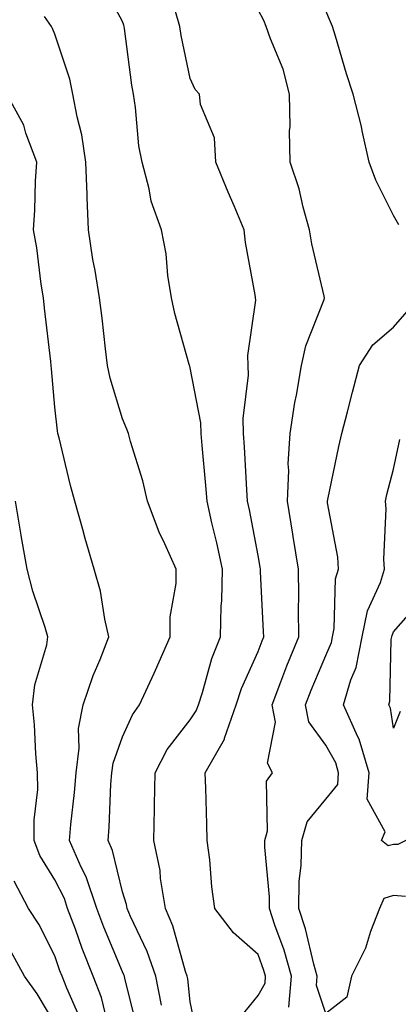
# Model space of a CAD drawing. Units: inches. Extents: x 981683 to 984323, y 7255658 to 7258298.
# Drawn here: x 982643 to 982699, y 7256158 to 7256303 of the extents above; entities that cross this region are included whole.
import ezdxf

# ---------------------------------------------------------------- set-up
doc = ezdxf.new("R2010")
doc.units = ezdxf.units.IN
doc.header["$MEASUREMENT"] = 0
doc.layers.add('Contour_98167255', color=7, linetype='Continuous', true_color=0xcc4a5b)

msp = doc.modelspace()

# ---------------------------------------------------------------- linework, layer by layer
at = {"layer": 'Contour_98167255'}
for points in [[(982669.12, 7256152.99, 3073), (982668.05, 7256158.13, 3073), (982667.67, 7256161.54, 3073), (982667.59, 7256161.92, 3073), (982667.36, 7256162.61, 3073), (982665.46, 7256169.33, 3073), (982664.38, 7256171.92, 3073), (982663.67, 7256176.3, 3073), (982663.61, 7256177.48, 3073), (982662.67, 7256181.92, 3073), (982662.76, 7256186.63, 3073), (982662.79, 7256187.18, 3073), (982662.85, 7256191.92, 3073), (982664.64, 7256195.33, 3073), (982668.05, 7256199.71, 3073), (982668.94, 7256201.03, 3073), (982669.25, 7256201.92, 3073), (982669.86, 7256203.73, 3073), (982671.24, 7256208.73, 3073), (982672.5, 7256211.92, 3073), (982672.6, 7256216.47, 3073), (982672.69, 7256217.28, 3073), (982672.78, 7256221.92, 3073), (982671.95, 7256225.82, 3073), (982671.23, 7256228.74, 3073), (982670.52, 7256231.92, 3073), (982670.36, 7256234.23, 3073), (982669.8, 7256240.17, 3073), (982669.67, 7256241.92, 3073), (982669.62, 7256243.49, 3073), (982668.05, 7256251.61, 3073), (982667.97, 7256251.84, 3073), (982667.94, 7256251.92, 3073), (982667.9, 7256252.07, 3073), (982665.76, 7256259.63, 3073), (982665.28, 7256261.92, 3073), (982664.74, 7256265.23, 3073), (982664.51, 7256268.38, 3073), (982663.81, 7256271.92, 3073), (982662.3, 7256276.17, 3073), (982662.01, 7256277.96, 3073), (982660.97, 7256281.92, 3073), (982660.47, 7256284.34, 3073), (982659.98, 7256289.99, 3073), (982659.66, 7256291.92, 3073), (982659.42, 7256293.29, 3073), (982658.37, 7256301.6, 3073), (982658.32, 7256301.92, 3073), (982658.26, 7256302.13, 3073), (982658.05, 7256302.63, 3073), (982654.81, 7256308.68, 3073)], [(982663.79, 7256157.66, 3074), (982662.96, 7256161.92, 3074), (982661.7, 7256165.57, 3074), (982659.23, 7256170.74, 3074), (982658.73, 7256171.92, 3074), (982658.64, 7256172.51, 3074), (982658.05, 7256174.36, 3074), (982656.58, 7256180.45, 3074), (982655.92, 7256181.92, 3074), (982656.09, 7256183.88, 3074), (982656.35, 7256190.22, 3074), (982656.49, 7256191.92, 3074), (982656.66, 7256193.31, 3074), (982658.05, 7256197.19, 3074), (982659.51, 7256200.46, 3074), (982660.58, 7256201.92, 3074), (982662.74, 7256206.61, 3074), (982662.93, 7256207.04, 3074), (982665.08, 7256211.92, 3074), (982665.1, 7256214.87, 3074), (982665.96, 7256219.83, 3074), (982665.98, 7256221.92, 3074), (982664.31, 7256225.66, 3074), (982663.48, 7256227.35, 3074), (982661.75, 7256231.92, 3074), (982661.06, 7256234.93, 3074), (982659.24, 7256240.73, 3074), (982658.92, 7256241.92, 3074), (982658.68, 7256242.55, 3074), (982658.05, 7256244.06, 3074), (982656.21, 7256250.08, 3074), (982655.86, 7256251.92, 3074), (982655.55, 7256254.42, 3074), (982655.05, 7256258.92, 3074), (982654.66, 7256261.92, 3074), (982654, 7256265.97, 3074), (982653.7, 7256267.57, 3074), (982653.02, 7256271.92, 3074), (982652.83, 7256276.7, 3074), (982652.84, 7256277.13, 3074), (982652.66, 7256281.92, 3074), (982652.05, 7256285.92, 3074), (982651.35, 7256288.62, 3074), (982650.75, 7256291.92, 3074), (982650.27, 7256294.14, 3074), (982648.05, 7256300.79, 3074), (982647.74, 7256301.61, 3074), (982647.58, 7256301.92, 3074), (982646.56, 7256303.41, 3074)], [(982674.85, 7256155.12, 3072), (982678.05, 7256159.06, 3072), (982679.08, 7256160.89, 3072), (982679.16, 7256161.92, 3072), (982678.91, 7256162.78, 3072), (982678.05, 7256165.14, 3072), (982674.43, 7256168.3, 3072), (982671.69, 7256171.92, 3072), (982671.22, 7256175.09, 3072), (982670.92, 7256179.05, 3072), (982670.55, 7256181.92, 3072), (982670.48, 7256184.35, 3072), (982670.33, 7256189.64, 3072), (982670.27, 7256191.92, 3072), (982673.1, 7256196.87, 3072), (982673.12, 7256196.99, 3072), (982674.82, 7256201.92, 3072), (982675.63, 7256204.34, 3072), (982678.05, 7256209.76, 3072), (982678.64, 7256211.33, 3072), (982678.88, 7256211.92, 3072), (982678.87, 7256212.74, 3072), (982678.42, 7256221.55, 3072), (982678.41, 7256221.92, 3072), (982678.36, 7256222.23, 3072), (982678.05, 7256223.92, 3072), (982676.78, 7256230.65, 3072), (982676.49, 7256231.92, 3072), (982676.37, 7256233.6, 3072), (982676.06, 7256239.93, 3072), (982675.91, 7256241.92, 3072), (982675.85, 7256244.12, 3072), (982676.64, 7256250.51, 3072), (982676.59, 7256251.92, 3072), (982676.54, 7256253.43, 3072), (982677.71, 7256261.58, 3072), (982677.69, 7256261.92, 3072), (982677.63, 7256262.34, 3072), (982676.21, 7256270.08, 3072), (982676, 7256271.92, 3072), (982674.51, 7256275.46, 3072), (982673.64, 7256277.51, 3072), (982671.82, 7256281.92, 3072), (982671.63, 7256285.5, 3072), (982669.54, 7256290.43, 3072), (982669.39, 7256291.92, 3072), (982668.76, 7256292.63, 3072), (982668.05, 7256294.23, 3072), (982666.7, 7256300.57, 3072), (982666.49, 7256301.92, 3072), (982665.85, 7256304.12, 3072)], [(982682.61, 7256157.36, 3071), (982682.97, 7256161.92, 3071), (982681.89, 7256165.76, 3071), (982680.54, 7256169.43, 3071), (982679.74, 7256171.92, 3071), (982679.76, 7256173.63, 3071), (982679.05, 7256180.92, 3071), (982679.06, 7256181.92, 3071), (982679.46, 7256183.33, 3071), (982679.29, 7256190.68, 3071), (982680.17, 7256191.92, 3071), (982679.45, 7256193.32, 3071), (982680.6, 7256199.37, 3071), (982680.12, 7256201.92, 3071), (982681.43, 7256205.3, 3071), (982682.31, 7256207.66, 3071), (982684.06, 7256211.92, 3071), (982684.01, 7256215.96, 3071), (982684.06, 7256217.93, 3071), (982684, 7256221.92, 3071), (982683.23, 7256226.74, 3071), (982683.19, 7256227.06, 3071), (982682.37, 7256231.92, 3071), (982682.57, 7256236.44, 3071), (982682.51, 7256237.46, 3071), (982682.76, 7256241.92, 3071), (982683.48, 7256246.49, 3071), (982683.7, 7256247.57, 3071), (982684.44, 7256251.92, 3071), (982685.11, 7256254.86, 3071), (982687.78, 7256261.65, 3071), (982687.85, 7256261.92, 3071), (982687.81, 7256262.16, 3071), (982686, 7256269.87, 3071), (982685.62, 7256271.92, 3071), (982684.68, 7256275.29, 3071), (982684.09, 7256277.96, 3071), (982682.78, 7256281.92, 3071), (982682.67, 7256286.54, 3071), (982682.78, 7256287.19, 3071), (982682.7, 7256291.92, 3071), (982681.73, 7256295.6, 3071), (982679.86, 7256300.11, 3071), (982679.25, 7256301.92, 3071), (982678.91, 7256302.78, 3071), (982678.05, 7256304.36, 3071)], [(982698.79, 7256272.66, 3070), (982698.05, 7256274.06, 3070), (982695.41, 7256279.28, 3070), (982694.46, 7256281.92, 3070), (982693.42, 7256286.55, 3070), (982693.31, 7256287.18, 3070), (982692.08, 7256291.92, 3070), (982691.08, 7256294.95, 3070), (982689.47, 7256300.5, 3070), (982689.02, 7256301.92, 3070), (982688.71, 7256302.58, 3070), (982688.05, 7256304.23, 3070)], [(982660.27, 7256154.14, 3075), (982658.41, 7256161.56, 3075), (982658.34, 7256161.92, 3075), (982658.26, 7256162.13, 3075), (982658.05, 7256162.58, 3075), (982655.3, 7256169.17, 3075), (982654.27, 7256171.92, 3075), (982652.71, 7256176.58, 3075), (982651.96, 7256178.01, 3075), (982650.22, 7256181.92, 3075), (982650.42, 7256184.29, 3075), (982650.99, 7256188.98, 3075), (982651.21, 7256191.92, 3075), (982651.68, 7256195.55, 3075), (982651.56, 7256198.41, 3075), (982652.23, 7256201.92, 3075), (982653.73, 7256206.24, 3075), (982654.75, 7256208.62, 3075), (982656.04, 7256211.92, 3075), (982655.43, 7256214.54, 3075), (982654.82, 7256218.69, 3075), (982653.89, 7256221.92, 3075), (982652.56, 7256226.43, 3075), (982652.21, 7256227.76, 3075), (982651.04, 7256231.92, 3075), (982650.4, 7256234.27, 3075), (982648.69, 7256241.28, 3075), (982648.53, 7256241.92, 3075), (982648.44, 7256242.31, 3075), (982648.05, 7256245.79, 3075), (982647.57, 7256251.44, 3075), (982647.51, 7256251.92, 3075), (982647.46, 7256252.51, 3075), (982646.53, 7256260.4, 3075), (982646.39, 7256261.92, 3075), (982646.06, 7256263.91, 3075), (982645.43, 7256269.3, 3075), (982644.93, 7256271.92, 3075), (982645.14, 7256274.83, 3075), (982645.23, 7256279.1, 3075), (982645.41, 7256281.92, 3075), (982643.8, 7256286.17, 3075), (982643.49, 7256287.36, 3075), (982641, 7256291.92, 3075)], [(982699.82, 7256173.69, 3070), (982698.05, 7256173.79, 3070), (982696.6, 7256173.37, 3070), (982695.94, 7256171.92, 3070), (982694.63, 7256168.5, 3070), (982693.91, 7256166.06, 3070), (982691.81, 7256161.92, 3070), (982691.14, 7256158.83, 3070), (982688.05, 7256156.4, 3070), (982686.68, 7256160.55, 3070), (982686.79, 7256161.92, 3070), (982686.29, 7256163.68, 3070), (982685.04, 7256168.91, 3070), (982684.07, 7256171.92, 3070), (982684.11, 7256175.86, 3070), (982684.43, 7256178.3, 3070), (982684.49, 7256181.92, 3070), (982685.28, 7256184.69, 3070), (982688.05, 7256188.02, 3070), (982689.8, 7256190.17, 3070), (982689.93, 7256191.92, 3070), (982689.51, 7256193.38, 3070), (982688.05, 7256195.99, 3070), (982685.52, 7256199.39, 3070), (982685.04, 7256201.92, 3070), (982685.88, 7256204.09, 3070), (982688.05, 7256209.2, 3070), (982688.88, 7256211.09, 3070), (982689.05, 7256211.92, 3070), (982689.29, 7256213.16, 3070), (982689.48, 7256220.49, 3070), (982689.92, 7256221.92, 3070), (982689.81, 7256223.68, 3070), (982688.29, 7256231.68, 3070), (982688.27, 7256231.92, 3070), (982688.34, 7256232.21, 3070), (982689.95, 7256240.02, 3070), (982690.41, 7256241.92, 3070), (982691.23, 7256245.1, 3070), (982691.96, 7256248.01, 3070), (982692.99, 7256251.92, 3070), (982694.99, 7256254.98, 3070), (982698.05, 7256257.59, 3070), (982700.05, 7256259.92, 3070)], [(982699.87, 7256181.92, 3069), (982698.65, 7256181.32, 3069), (982698.05, 7256181.35, 3069), (982697.26, 7256181.13, 3069), (982696.26, 7256181.92, 3069), (982696.79, 7256183.18, 3069), (982694.13, 7256188, 3069), (982694.44, 7256191.92, 3069), (982692.97, 7256196.84, 3069), (982692.76, 7256197.21, 3069), (982690.67, 7256201.92, 3069), (982691.74, 7256205.61, 3069), (982692.54, 7256207.43, 3069), (982693.4, 7256211.92, 3069), (982694.17, 7256215.8, 3069), (982696.1, 7256219.97, 3069), (982696.7, 7256221.92, 3069), (982696.6, 7256223.37, 3069), (982696.94, 7256230.81, 3069), (982696.85, 7256231.92, 3069), (982697.06, 7256232.91, 3069), (982698.05, 7256236.67, 3069), (982698.94, 7256241.03, 3069)], [(982656.12, 7256153.85, 3076), (982654.93, 7256158.8, 3076), (982653.73, 7256161.92, 3076), (982652.11, 7256165.98, 3076), (982651.11, 7256168.86, 3076), (982649.96, 7256171.92, 3076), (982649.49, 7256173.36, 3076), (982648.05, 7256176.1, 3076), (982645.84, 7256179.71, 3076), (982645.03, 7256181.92, 3076), (982645.01, 7256184.96, 3076), (982645.55, 7256189.42, 3076), (982645.53, 7256191.92, 3076), (982645.29, 7256194.68, 3076), (982645.08, 7256198.95, 3076), (982644.8, 7256201.92, 3076), (982645.12, 7256204.85, 3076), (982646.89, 7256210.76, 3076), (982647.06, 7256211.92, 3076), (982646.65, 7256213.32, 3076), (982644.83, 7256218.7, 3076), (982643.98, 7256221.92, 3076), (982643.1, 7256226.87, 3076), (982643.08, 7256226.95, 3076), (982642.27, 7256231.92, 3076)], [(982699.02, 7256200.95, 3068), (982698.05, 7256198.48, 3068), (982697.57, 7256201.44, 3068), (982697.36, 7256201.92, 3068), (982697.51, 7256202.46, 3068), (982697.69, 7256211.56, 3068), (982697.76, 7256211.92, 3068), (982697.81, 7256212.16, 3068), (982698.05, 7256212.7, 3068), (982702.36, 7256217.61, 3068)], [(982651.83, 7256155.7, 3077), (982649.82, 7256160.15, 3077), (982649.13, 7256161.92, 3077), (982648.82, 7256162.69, 3077), (982648.05, 7256164.9, 3077), (982645.71, 7256169.58, 3077), (982644.19, 7256171.92, 3077), (982642.07, 7256175.94, 3077)], [(982648.05, 7256154.95, 3078), (982645.45, 7256159.32, 3078), (982643.58, 7256161.92, 3078), (982641.63, 7256165.5, 3078)]]:
    msp.add_polyline3d(points, dxfattribs=at)

doc.saveas('drawing.dxf')
